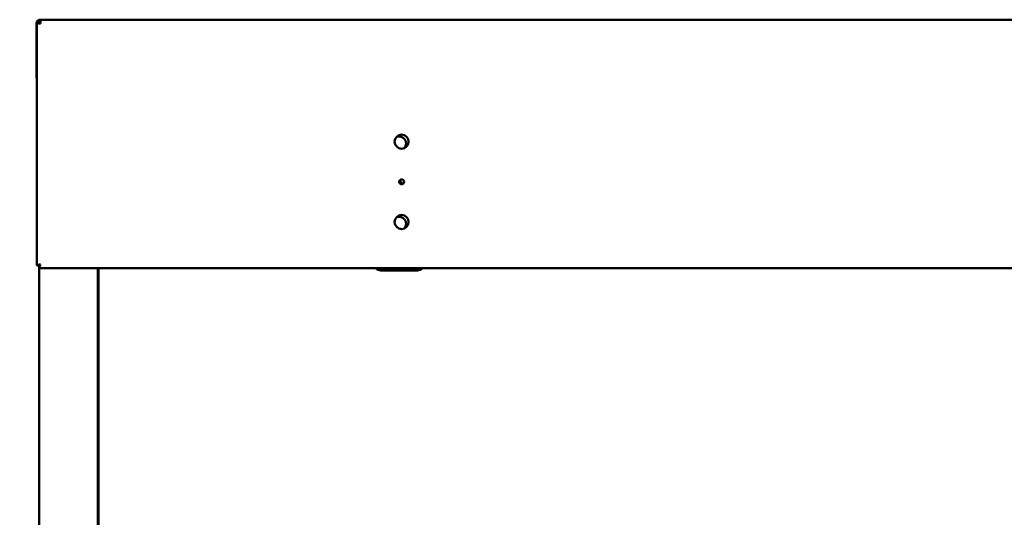
# Model space of a CAD drawing. Units: millimetres. Extents: x 65 to 5896, y 100 to 4100.
# Drawn here: x 575 to 1249, y 1850 to 2191 of the extents above; entities that cross this region are included whole.
import ezdxf

# ---------------------------------------------------------------- set-up
doc = ezdxf.new("R2010")
doc.units = ezdxf.units.MM
doc.header["$LTSCALE"] = 20
doc.layers.add('Dimension (ISO)', color=7, linetype='Continuous', lineweight=25)
doc.layers.add('Visible (ISO)', color=7, linetype='Continuous', lineweight=50)
doc.styles.add('Note Text (ISO)', font='tahoma.ttf')
doc.dimstyles.new('Default (ISO)', dxfattribs={"dimscale": 20, "dimtxt": 2.5, "dimasz": 2.5, "dimexe": 1, "dimexo": 2, "dimgap": 0.762, "dimtad": 1, "dimtoh": 1, "dimdec": 1, "dimrnd": 1e-08, "dimzin": 0, "dimdsep": 46, "dimtxsty": 'Note Text (ISO)', "dimcen": 0.09, "dimdle": 10, "dimclrd": 256, "dimclre": 256, "dimclrt": 256, "dimadec": 1, "dimazin": 0, "dimtfac": 1.40208, "dimtmove": 0, "dimatfit": 3, "dimfxl": 1, "dimtolj": 1, "dimtzin": 0, "dimlwd": -1, "dimlwe": -1, "dimarcsym": 0})

# ---------------------------------------------------------------- blocks, each defined once
blk = doc.blocks.new('*D6')
at = {"layer": 'Defpoints', "color": 0, "transparency": 16777216}
for p in [(460.92, 2191.1), (589.14, 2191.1), (657.3, 1291.6)]:
    blk.add_point(p, dxfattribs=at)
at = {"layer": 'Dimension (ISO)', "transparency": 16777216}
for p, q in [((549.14, 2191.1), (440.92, 2191.1)), ((460.92, 1341.6), (460.92, 2141.1)), ((617.3, 1291.6), (440.92, 1291.6))]:
    blk.add_line(p, q, dxfattribs=at)
for points in [[(452.58, 2141.1), (469.25, 2141.1), (460.92, 2191.1)], [(452.58, 1341.6), (469.25, 1341.6), (460.92, 1291.6)]]:
    blk.add_solid(points, dxfattribs=at)
at = {"layer": 'Dimension (ISO)', "transparency": 16777216, "insert": (393.63, 1687.56), "char_height": 50, "attachment_point": 1, "rotation": 90, "style": 'Note Text (ISO)'}
blk.add_mtext('\\A1;900', dxfattribs=at)

msp = doc.modelspace()

# ---------------------------------------------------------------- linework, layer by layer
at = {"layer": 'Visible (ISO)'}
for p, q in [((586.49, 2188.6), (586.49, 2151.1)), ((587.66, 2188.6), (586.49, 2188.6)), ((586.78, 2188.46), (586.64, 2188.46)), ((586.64, 2022.74), (586.64, 2188.46)), ((588.12, 2188.62), (588.69, 2188.62)), ((589.14, 2191.1), (588.14, 2191.1)), ((588.14, 2189.6), (588.14, 2191.1)), ((589.14, 2189.6), (588.14, 2189.6)), ((588.69, 2188.62), (588.73, 2188.62)), ((2186.9, 2191.1), (589.14, 2191.1)), ((589.14, 2188.6), (589.14, 2191.1)), ((586.49, 2151.1), (586.64, 2151.1)), ((588.14, 2022.74), (586.64, 2022.74)), ((588.28, 2022.6), (588.28, 2021.1)), ((2187.76, 2021.1), (588.28, 2021.1)), ((588.41, 2023.15), (588.41, 2022.63)), ((588.41, 2021.1), (588.41, 1431.1)), ((628.41, 2021.1), (628.41, 1431.1)), ((628.91, 1431.94), (628.91, 2021.1)), ((815.91, 2020.9), (815.91, 2021.1)), ((853.91, 2020.9), (815.91, 2020.9)), ((847.41, 2019.5), (822.41, 2019.5)), ((853.91, 2021.1), (853.91, 2020.9))]:
    msp.add_line(p, q, dxfattribs=at)
for centre, radius in [((836.64, 2107.6), 4.8), ((836.64, 2080.1), 1.7), ((836.64, 2052.6), 4.8)]:
    msp.add_circle(centre, radius, dxfattribs=at)
for centre, radius, start, end in [((834.91, 2106.4), 4.8, 317.43747, 112.12043), ((834.91, 2078.9), 1.7, 343.00371, 86.55419), ((834.91, 2051.4), 4.8, 317.43747, 112.12043), ((822.41, 2024.5), 5, 226.05448, 270), ((847.41, 2024.5), 5, 270, 313.94552)]:
    msp.add_arc(centre, radius, start, end, dxfattribs=at)
for points in [[(586.64, 2189.46), (586.54, 2189.18), (586.49, 2188.89), (586.49, 2188.6)], [(586.64, 2188.46), (586.64, 2188.43), (586.69, 2188.44), (586.85, 2188.47)], [(587.99, 2188.62), (587.87, 2188.61), (587.76, 2188.61), (587.66, 2188.6)], [(587.99, 2188.62), (587.99, 2188.8), (588.04, 2188.98), (588.14, 2189.13)], [(588.8, 2189.58), (588.58, 2189.28), (588.36, 2188.95), (588.14, 2188.62)], [(588.6, 2188.6), (588.67, 2188.6), (588.72, 2188.59), (588.76, 2188.59)], [(588.76, 2188.59), (588.89, 2188.59), (589.01, 2188.6), (589.14, 2188.6)], [(588.97, 2188.59), (588.95, 2188.59), (588.94, 2188.6), (588.92, 2188.6)], [(586.64, 2022.74), (586.64, 2022.79), (586.67, 2022.85), (586.74, 2022.9)]]:
    msp.add_open_spline(points, degree=3, dxfattribs=at)
for points, knots in [([(588.14, 2190.95), (587.57, 2190.75), (587.08, 2190.32), (586.79, 2189.79), (586.73, 2189.68), (586.68, 2189.57), (586.64, 2189.46)], [0.2206709, 0.2206709, 0.2206709, 0.2206709, 0.6838471, 0.6838471, 0.6838471, 0.7778461, 0.7778461, 0.7778461, 0.7778461]), ([(586.85, 2188.47), (586.93, 2188.49), (587.05, 2188.52), (587.18, 2188.54), (587.31, 2188.56), (587.48, 2188.59), (587.66, 2188.6)], [0.3222112, 0.3222112, 0.3222112, 0.3222112, 0.5, 0.5, 0.5, 0.6777506, 0.6777506, 0.6777506, 0.6777506]), ([(588.6, 2188.6), (588.53, 2188.61), (588.41, 2188.61), (588.32, 2188.61), (588.2, 2188.62), (588.09, 2188.62), (587.99, 2188.62)], [-0.9537855, -0.9537855, -0.9537855, -0.9537855, -0.8758896, -0.8758896, -0.8758896, -0.782046, -0.782046, -0.782046, -0.782046]), ([(588.14, 2189.13), (588.28, 2189.35), (588.51, 2189.52), (588.77, 2189.58), (588.84, 2189.59), (588.91, 2189.6), (588.99, 2189.6)], [-0.6459794, -0.6459794, -0.6459794, -0.6459794, -0.1401078, -0.1401078, -0.1401078, 0, 0, 0, 0]), ([(589.14, 2189.17), (588.92, 2189.06), (588.71, 2188.94), (588.5, 2188.82), (588.38, 2188.75), (588.27, 2188.69), (588.16, 2188.62)], [0.9645996, 0.9645996, 0.9645996, 0.9645996, 1.3507155, 1.3507155, 1.3507155, 1.5529668, 1.5529668, 1.5529668, 1.5529668]), ([(588.73, 2188.62), (588.77, 2188.62), (588.82, 2188.61), (588.87, 2188.61), (588.89, 2188.61), (588.9, 2188.6), (588.92, 2188.6)], [0.8194066, 0.8194066, 0.8194066, 0.8194066, 0.917386, 0.917386, 0.917386, 0.9537855, 0.9537855, 0.9537855, 0.9537855]), ([(586.74, 2022.9), (586.93, 2023.04), (587.37, 2023.19), (587.95, 2023.33), (588.31, 2023.42), (588.72, 2023.51), (589.14, 2023.6)], [-0.8156556, -0.8156556, -0.8156556, -0.8156556, -0.3161529, -0.3161529, -0.3161529, 0, 0, 0, 0]), ([(589.14, 2023.6), (588.69, 2023.35), (588.26, 2023.11), (588.16, 2022.86), (588.15, 2022.82), (588.14, 2022.78), (588.14, 2022.74)], [0, 0, 0, 0, 0.859892, 0.859892, 0.859892, 1, 1, 1, 1]), ([(589.14, 2023.6), (588.89, 2023.15), (588.65, 2022.72), (588.4, 2022.62), (588.36, 2022.61), (588.32, 2022.6), (588.28, 2022.6)], [0, 0, 0, 0, 0.859892, 0.859892, 0.859892, 1, 1, 1, 1]), ([(588.28, 2021.1), (588.48, 2021.1), (588.67, 2021.62), (588.87, 2022.41), (588.96, 2022.77), (589.05, 2023.19), (589.14, 2023.6)], [-1, -1, -1, -1, -0.316153, -0.316153, -0.316153, 0, 0, 0, 0])]:
    msp.add_open_spline(points, degree=3, knots=knots, dxfattribs=at)

# ---------------------------------------------------------------- dimensions: what is measured, and where the dimension line sits
at = {"layer": 'Dimension (ISO)'}
dim = msp.add_linear_dim(base=(460.91701013, 2191.10021653), p1=(657.30279386, 1291.60021653), p2=(589.13819898, 2191.10021653), angle=90, dimstyle='Default (ISO)', override={"dimgap": 0.762, "dimtoh": 0, "dimdec": 0, "dimtol": 0, "dimlim": 0, "dimtp": 0, "dimtm": 0, "dimtdec": 2, "dimtofl": 0, "dimatfit": 1}, dxfattribs=at)
dim.commit()
dim.dimension.update_dxf_attribs({"geometry": '*D6', "text_midpoint": (460.91701013, 1741.35021653), "dimtype": 160})

doc.saveas('drawing.dxf')
